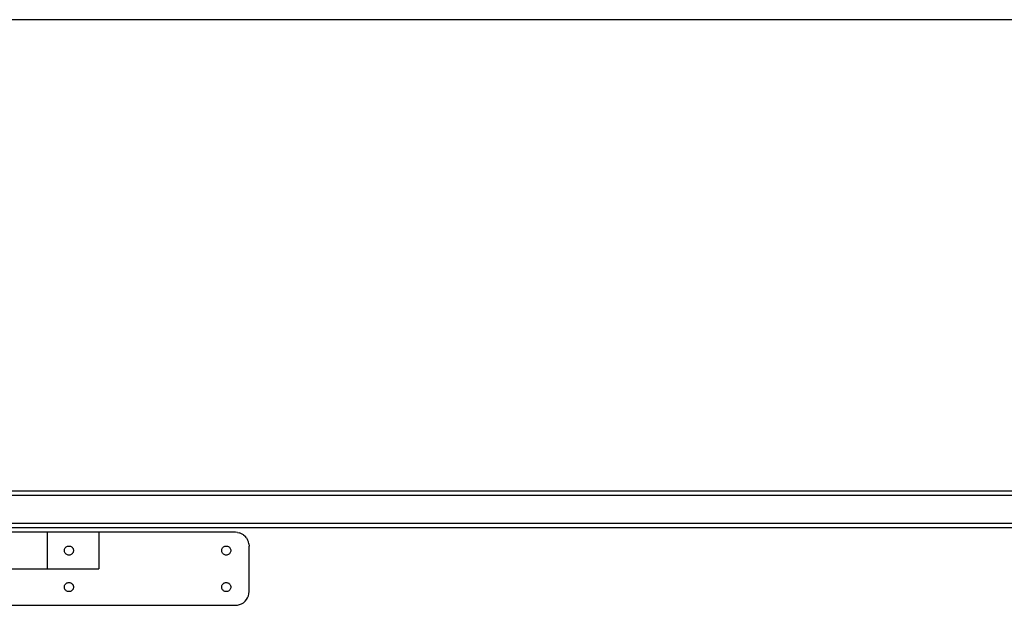
# Model space of a CAD drawing. Extents: x -116 to 124, y -25 to 36.
# Drawn here: x -51 to -24, y 19 to 35 of the extents above; entities that cross this region are included whole.
import ezdxf

# ---------------------------------------------------------------- set-up
doc = ezdxf.new("R2010")
doc.units = 0
doc.header["$MEASUREMENT"] = 0
doc.layers.get('0').update_dxf_attribs({"linetype": 'CONTINUOUS'})

msp = doc.modelspace()

# ---------------------------------------------------------------- linework, layer by layer
for p, q in [((3.872, 35.348), (-56.128, 35.348)), ((-51.863, 22.394), (-0.628, 22.394)), ((-51.863, 22.267), (-0.628, 22.267)), ((-51.863, 21.505), (-0.628, 21.505)), ((-51.863, 21.379), (-0.628, 21.379)), ((-50.39, 21.25), (-51.863, 21.25)), ((-48.971, 21.25), (-50.39, 21.25)), ((-50.39, 21.25), (-50.39, 20.246)), ((-48.971, 21.25), (-48.971, 20.246)), ((-45.213, 21.25), (-48.971, 21.25)), ((-45.154, 21.245), (-45.213, 21.25)), ((-45.154, 21.245), (-45.097, 21.231)), ((-45.043, 21.209), (-45.097, 21.231)), ((-44.992, 21.178), (-45.043, 21.209)), ((-44.992, 21.178), (-44.947, 21.14)), ((-44.909, 21.095), (-44.947, 21.14)), ((-49.849, 20.86), (-49.831, 20.867)), ((-49.831, 20.867), (-49.812, 20.872)), ((-49.812, 20.872), (-49.792, 20.873)), ((-49.792, 20.873), (-49.773, 20.872)), ((-49.773, 20.872), (-49.754, 20.867)), ((-49.754, 20.867), (-49.736, 20.86)), ((-45.521, 20.86), (-45.503, 20.867)), ((-45.503, 20.867), (-45.484, 20.872)), ((-45.484, 20.872), (-45.464, 20.873)), ((-45.464, 20.873), (-45.445, 20.872)), ((-45.445, 20.872), (-45.426, 20.867)), ((-45.426, 20.867), (-45.407, 20.86)), ((-44.909, 21.095), (-44.878, 21.044)), ((-44.855, 20.99), (-44.878, 21.044)), ((-44.842, 20.932), (-44.855, 20.99)), ((-44.842, 20.932), (-44.837, 20.873)), ((-44.837, 19.619), (-44.837, 20.873)), ((-49.918, 20.748), (-49.916, 20.768)), ((-49.916, 20.728), (-49.918, 20.748)), ((-49.916, 20.768), (-49.912, 20.787)), ((-49.912, 20.709), (-49.916, 20.728)), ((-49.912, 20.787), (-49.904, 20.805)), ((-49.904, 20.691), (-49.912, 20.709)), ((-49.904, 20.805), (-49.894, 20.822)), ((-49.894, 20.674), (-49.904, 20.691)), ((-49.894, 20.822), (-49.881, 20.837)), ((-49.881, 20.659), (-49.894, 20.674)), ((-49.881, 20.837), (-49.866, 20.85)), ((-49.866, 20.647), (-49.881, 20.659)), ((-49.866, 20.85), (-49.849, 20.86)), ((-49.849, 20.636), (-49.866, 20.647)), ((-49.831, 20.629), (-49.849, 20.636)), ((-49.812, 20.624), (-49.831, 20.629)), ((-49.792, 20.623), (-49.812, 20.624)), ((-49.773, 20.624), (-49.792, 20.623)), ((-49.754, 20.629), (-49.773, 20.624)), ((-49.736, 20.636), (-49.754, 20.629)), ((-49.736, 20.86), (-49.719, 20.85)), ((-49.719, 20.647), (-49.736, 20.636)), ((-49.719, 20.85), (-49.704, 20.837)), ((-49.704, 20.659), (-49.719, 20.647)), ((-49.704, 20.837), (-49.691, 20.822)), ((-49.691, 20.674), (-49.704, 20.659)), ((-49.691, 20.822), (-49.681, 20.805)), ((-49.681, 20.691), (-49.691, 20.674)), ((-49.681, 20.805), (-49.673, 20.787)), ((-49.673, 20.709), (-49.681, 20.691)), ((-49.673, 20.787), (-49.669, 20.768)), ((-49.669, 20.728), (-49.673, 20.709)), ((-49.669, 20.768), (-49.667, 20.748)), ((-49.667, 20.748), (-49.669, 20.728)), ((-45.59, 20.748), (-45.588, 20.768)), ((-45.588, 20.728), (-45.59, 20.748)), ((-45.588, 20.768), (-45.584, 20.787)), ((-45.584, 20.709), (-45.588, 20.728)), ((-45.584, 20.787), (-45.576, 20.805)), ((-45.576, 20.691), (-45.584, 20.709)), ((-45.576, 20.805), (-45.566, 20.822)), ((-45.566, 20.674), (-45.576, 20.691)), ((-45.566, 20.822), (-45.553, 20.837)), ((-45.553, 20.659), (-45.566, 20.674)), ((-45.553, 20.837), (-45.538, 20.85)), ((-45.538, 20.647), (-45.553, 20.659)), ((-45.538, 20.85), (-45.521, 20.86)), ((-45.521, 20.636), (-45.538, 20.647)), ((-45.503, 20.629), (-45.521, 20.636)), ((-45.484, 20.624), (-45.503, 20.629)), ((-45.464, 20.623), (-45.484, 20.624)), ((-45.445, 20.624), (-45.464, 20.623)), ((-45.426, 20.629), (-45.445, 20.624)), ((-45.407, 20.636), (-45.426, 20.629)), ((-45.407, 20.86), (-45.391, 20.85)), ((-45.391, 20.647), (-45.407, 20.636)), ((-45.391, 20.85), (-45.376, 20.837)), ((-45.376, 20.659), (-45.391, 20.647)), ((-45.376, 20.837), (-45.363, 20.822)), ((-45.363, 20.674), (-45.376, 20.659)), ((-45.363, 20.822), (-45.353, 20.805)), ((-45.353, 20.691), (-45.363, 20.674)), ((-45.353, 20.805), (-45.345, 20.787)), ((-45.345, 20.709), (-45.353, 20.691)), ((-45.345, 20.787), (-45.34, 20.768)), ((-45.34, 20.728), (-45.345, 20.709)), ((-45.34, 20.768), (-45.339, 20.748)), ((-45.339, 20.748), (-45.34, 20.728)), ((-54.753, 20.246), (-50.39, 20.246)), ((-50.39, 20.246), (-48.971, 20.246)), ((-49.916, 19.764), (-49.912, 19.783)), ((-49.912, 19.783), (-49.904, 19.801)), ((-49.904, 19.801), (-49.894, 19.818)), ((-49.894, 19.818), (-49.881, 19.833)), ((-49.881, 19.833), (-49.866, 19.846)), ((-49.866, 19.846), (-49.849, 19.856)), ((-49.849, 19.856), (-49.831, 19.864)), ((-49.831, 19.864), (-49.812, 19.868)), ((-49.812, 19.868), (-49.792, 19.87)), ((-49.792, 19.87), (-49.773, 19.868)), ((-49.773, 19.868), (-49.754, 19.864)), ((-49.754, 19.864), (-49.736, 19.856)), ((-49.736, 19.856), (-49.719, 19.846)), ((-49.719, 19.846), (-49.704, 19.833)), ((-49.704, 19.833), (-49.691, 19.818)), ((-49.691, 19.818), (-49.681, 19.801)), ((-49.681, 19.801), (-49.673, 19.783)), ((-49.673, 19.783), (-49.669, 19.764)), ((-45.588, 19.764), (-45.584, 19.783)), ((-45.584, 19.783), (-45.576, 19.801)), ((-45.576, 19.801), (-45.566, 19.818)), ((-45.566, 19.818), (-45.553, 19.833)), ((-45.553, 19.833), (-45.538, 19.846)), ((-45.538, 19.846), (-45.521, 19.856)), ((-45.521, 19.856), (-45.503, 19.864)), ((-45.503, 19.864), (-45.484, 19.868)), ((-45.484, 19.868), (-45.464, 19.87)), ((-45.464, 19.87), (-45.445, 19.868)), ((-45.445, 19.868), (-45.426, 19.864)), ((-45.426, 19.864), (-45.407, 19.856)), ((-45.407, 19.856), (-45.391, 19.846)), ((-45.391, 19.846), (-45.376, 19.833)), ((-45.376, 19.833), (-45.363, 19.818)), ((-45.363, 19.818), (-45.353, 19.801)), ((-45.353, 19.801), (-45.345, 19.783)), ((-45.345, 19.783), (-45.34, 19.764)), ((-49.918, 19.744), (-49.916, 19.764)), ((-49.916, 19.725), (-49.918, 19.744)), ((-49.912, 19.706), (-49.916, 19.725)), ((-49.904, 19.687), (-49.912, 19.706)), ((-49.894, 19.671), (-49.904, 19.687)), ((-49.881, 19.656), (-49.894, 19.671)), ((-49.866, 19.643), (-49.881, 19.656)), ((-49.849, 19.633), (-49.866, 19.643)), ((-49.831, 19.625), (-49.849, 19.633)), ((-49.812, 19.62), (-49.831, 19.625)), ((-49.792, 19.619), (-49.812, 19.62)), ((-49.773, 19.62), (-49.792, 19.619)), ((-49.754, 19.625), (-49.773, 19.62)), ((-49.736, 19.633), (-49.754, 19.625)), ((-49.719, 19.643), (-49.736, 19.633)), ((-49.704, 19.656), (-49.719, 19.643)), ((-49.691, 19.671), (-49.704, 19.656)), ((-49.681, 19.687), (-49.691, 19.671)), ((-49.673, 19.706), (-49.681, 19.687)), ((-49.669, 19.725), (-49.673, 19.706)), ((-49.669, 19.764), (-49.667, 19.744)), ((-49.667, 19.744), (-49.669, 19.725)), ((-45.59, 19.744), (-45.588, 19.764)), ((-45.588, 19.725), (-45.59, 19.744)), ((-45.584, 19.706), (-45.588, 19.725)), ((-45.576, 19.687), (-45.584, 19.706)), ((-45.566, 19.671), (-45.576, 19.687)), ((-45.553, 19.656), (-45.566, 19.671)), ((-45.538, 19.643), (-45.553, 19.656)), ((-45.521, 19.633), (-45.538, 19.643)), ((-45.503, 19.625), (-45.521, 19.633)), ((-45.484, 19.62), (-45.503, 19.625)), ((-45.464, 19.619), (-45.484, 19.62)), ((-45.445, 19.62), (-45.464, 19.619)), ((-45.426, 19.625), (-45.445, 19.62)), ((-45.407, 19.633), (-45.426, 19.625)), ((-45.391, 19.643), (-45.407, 19.633)), ((-45.376, 19.656), (-45.391, 19.643)), ((-45.363, 19.671), (-45.376, 19.656)), ((-45.353, 19.687), (-45.363, 19.671)), ((-45.345, 19.706), (-45.353, 19.687)), ((-45.34, 19.725), (-45.345, 19.706)), ((-45.34, 19.764), (-45.339, 19.744)), ((-45.339, 19.744), (-45.34, 19.725)), ((-44.855, 19.503), (-44.842, 19.56)), ((-44.842, 19.56), (-44.837, 19.619)), ((-54.753, 19.243), (-45.213, 19.243)), ((-45.213, 19.243), (-45.154, 19.247)), ((-45.154, 19.247), (-45.097, 19.261)), ((-45.097, 19.261), (-45.043, 19.284)), ((-45.043, 19.284), (-44.992, 19.314)), ((-44.992, 19.314), (-44.947, 19.353)), ((-44.947, 19.353), (-44.909, 19.398)), ((-44.909, 19.398), (-44.878, 19.448)), ((-44.878, 19.448), (-44.855, 19.503))]:
    msp.add_line(p, q)

doc.saveas('drawing.dxf')
